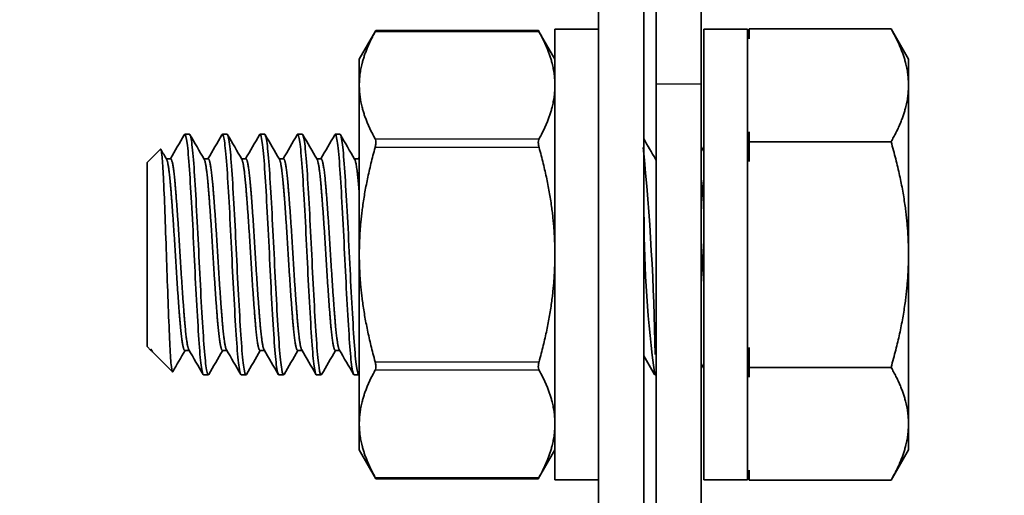
# Model space of a CAD drawing. Units: millimetres. Extents: x 46852 to 51052, y 33716 to 36686.
# Drawn here: x 47398 to 47431, y 36248 to 36264 of the extents above; entities that cross this region are included whole.
import ezdxf

# ---------------------------------------------------------------- set-up
doc = ezdxf.new("R2010")
doc.units = ezdxf.units.MM
doc.layers.add('Visible', color=7, linetype='Continuous', lineweight=35, true_color=0x22346e)
doc.layers.add('Visible Narrow', color=7, linetype='Continuous', lineweight=25, true_color=0x22346e)
doc.styles.add('SPDS', font='CS_Gost2304.shx')
doc.dimstyles.new('1-20', dxfattribs={"dimscale": 100, "dimtxt": 2.5, "dimasz": 2.5, "dimexe": 1.25, "dimexo": 0.625, "dimtad": 1, "dimdec": 0, "dimlfac": 0.2, "dimrnd": 0.001, "dimdsep": 46, "dimtxsty": 'SPDS', "dimblk": 'OBLIQUE', "dimcen": 2.5, "dimdle": 2, "dimclrd": 256, "dimclre": 256, "dimadec": 0, "dimazin": 2, "dimtfac": 1, "dimtdec": 0, "dimtmove": 1, "dimatfit": 3, "dimldrblk": 'DOT', "dimfxl": 1.25, "dimtolj": 1, "dimtzin": 0, "dimlwd": -1, "dimlwe": -1, "dimarcsym": 0})

# ---------------------------------------------------------------- blocks, each defined once
blk = doc.blocks.new('_Oblique')
at = {"color": 0, "linetype": 'ByBlock', "lineweight": -2}
blk.add_line((-0.5, -0.5), (0.5, 0.5), dxfattribs=at)
blk = doc.blocks.new('*D13')
at = {"ltscale": 10, "transparency": 16777216}
for p, q in [((47353.061, 36295.374), (47353.061, 35902.943)), ((48552.471, 36295.374), (48552.471, 35902.943)), ((47333.061, 35915.443), (48572.471, 35915.443))]:
    blk.add_line(p, q, dxfattribs=at)
at = {"layer": 'Defpoints', "color": 0, "ltscale": 10, "transparency": 16777216}
for p in [(47353.061, 36301.624), (48552.471, 36301.624), (48552.471, 35915.443)]:
    blk.add_point(p, dxfattribs=at)
at = {"ltscale": 10, "transparency": 16777216, "xscale": 25, "yscale": 25, "zscale": 25, "rotation": 180}
blk.add_blockref('_Oblique', (47353.061, 35915.443), dxfattribs=at)
at = {"ltscale": 10, "transparency": 16777216, "xscale": 25, "yscale": 25, "zscale": 25}
blk.add_blockref('_Oblique', (48552.471, 35915.443), dxfattribs=at)
at = {"color": 0, "lineweight": 15, "ltscale": 10, "transparency": 16777216, "insert": (47952.766, 35935.162), "char_height": 25, "attachment_point": 5, "style": 'SPDS'}
blk.add_mtext('\\A1;1200', dxfattribs=at)
blk = doc.blocks.new('_Dot')
at = {"color": 0, "linetype": 'ByBlock', "lineweight": -2}
blk.add_line((-0.5, 0), (-1, 0), dxfattribs=at)
at = {"color": 0, "linetype": 'ByBlock', "const_width": 0.5}
blk.add_lwpolyline([(-0.25, 0, 1), (0.25, 0, 1)], format="xyb", close=True, dxfattribs=at)

msp = doc.modelspace()

# ---------------------------------------------------------------- linework, layer by layer
at = {"layer": 'Visible'}
for p, q in [((47417.732, 36291.124), (47417.732, 36239.882)), ((47419.232, 36291.124), (47419.232, 36239.882)), ((47419.645, 36262.166), (47419.645, 36270.695)), ((47421.145, 36262.166), (47421.145, 36270.695)), ((47409.782, 36262.992), (47410.334, 36263.947)), ((47415.731, 36263.947), (47410.334, 36263.947)), ((47416.282, 36262.992), (47415.731, 36263.947)), ((47416.282, 36248.992), (47416.282, 36263.992)), ((47416.282, 36263.992), (47417.732, 36263.992)), ((47421.232, 36248.992), (47421.232, 36263.992)), ((47421.232, 36263.992), (47422.682, 36263.992)), ((47422.682, 36248.992), (47422.682, 36263.992)), ((47422.732, 36263.997), (47427.452, 36263.997)), ((47422.732, 36263.997), (47422.732, 36263.668)), ((47428.032, 36262.992), (47427.452, 36263.997)), ((47409.782, 36262.992), (47409.782, 36262.121)), ((47428.032, 36262.121), (47428.032, 36262.992)), ((47409.782, 36262.121), (47409.782, 36256.492)), ((47419.645, 36236.207), (47419.645, 36262.166)), ((47421.145, 36262.166), (47421.145, 36236.207)), ((47428.032, 36256.492), (47428.032, 36262.121)), ((47403.982, 36260.492), (47404.138, 36260.492)), ((47405.232, 36260.492), (47405.388, 36260.492)), ((47406.482, 36260.492), (47406.638, 36260.492)), ((47407.732, 36260.492), (47407.888, 36260.492)), ((47408.982, 36260.492), (47409.138, 36260.492)), ((47422.732, 36260.573), (47422.732, 36260.244)), ((47402.732, 36259.554), (47403.174, 36259.996)), ((47422.732, 36260.244), (47427.452, 36260.244)), ((47422.732, 36260.244), (47422.732, 36259.587)), ((47403.513, 36259.68), (47403.367, 36259.68)), ((47404.763, 36259.68), (47404.617, 36259.68)), ((47406.013, 36259.68), (47405.867, 36259.68)), ((47407.263, 36259.68), (47407.117, 36259.68)), ((47408.513, 36259.68), (47408.367, 36259.68)), ((47409.763, 36259.68), (47409.617, 36259.68)), ((47419.645, 36259.68), (47419.617, 36259.68)), ((47402.732, 36253.429), (47402.732, 36259.554)), ((47409.782, 36256.492), (47409.782, 36250.862)), ((47428.032, 36250.862), (47428.032, 36256.492)), ((47402.732, 36253.429), (47402.858, 36253.303)), ((47402.858, 36253.303), (47402.858, 36253.343)), ((47402.878, 36253.303), (47402.858, 36253.303)), ((47402.882, 36253.297), (47402.868, 36253.321)), ((47402.93, 36253.231), (47403.571, 36252.591)), ((47404.128, 36253.303), (47403.982, 36253.303)), ((47405.378, 36253.303), (47405.232, 36253.303)), ((47406.628, 36253.303), (47406.482, 36253.303)), ((47407.878, 36253.303), (47407.732, 36253.303)), ((47409.128, 36253.303), (47408.982, 36253.303)), ((47422.732, 36253.396), (47422.732, 36252.739)), ((47404.607, 36252.492), (47404.763, 36252.492)), ((47405.857, 36252.492), (47406.013, 36252.492)), ((47407.107, 36252.492), (47407.263, 36252.492)), ((47408.357, 36252.492), (47408.513, 36252.492)), ((47409.607, 36252.492), (47409.763, 36252.492)), ((47419.607, 36252.492), (47419.645, 36252.492)), ((47422.732, 36252.739), (47427.452, 36252.739)), ((47422.732, 36252.739), (47422.732, 36252.41)), ((47409.782, 36250.862), (47409.782, 36249.992)), ((47428.032, 36249.992), (47428.032, 36250.862)), ((47409.782, 36249.992), (47410.334, 36249.036)), ((47416.282, 36249.992), (47415.731, 36249.036)), ((47428.032, 36249.992), (47427.452, 36248.986)), ((47422.732, 36249.315), (47422.732, 36248.986)), ((47415.731, 36249.036), (47410.334, 36249.036)), ((47416.282, 36248.992), (47417.732, 36248.992)), ((47421.232, 36248.992), (47422.682, 36248.992)), ((47422.732, 36248.986), (47427.452, 36248.986))]:
    msp.add_line(p, q, dxfattribs=at)
at = {"layer": 'Visible', "extrusion": (0, 0, -1)}
for centre, start, end in [((-47413.677, 36262.342), 169.6167, 171.5236), ((-47413.677, 36250.642), 188.4764, 190.3833)]:
    msp.add_arc(centre, 9.155, start, end, dxfattribs=at)
at = {"layer": 'Visible'}
for centre, radius, start, end in [((47332.787, 36251.586), 86.844, 1.04247, 5.59776), ((47384.279, 36255.499), 37.034, 3.7687, 5.4418), ((47458.273, 36257.726), 39.026, 179.9869, 187.7097)]:
    msp.add_arc(centre, radius, start, end, dxfattribs=at)
for points, weights in [([(47410.31, 36263.903), (47409.782, 36262.953), (47409.782, 36262.121)], [1.86799529762, 1.99926008129, 1.99926008129]), ([(47415.755, 36263.903), (47416.282, 36262.953), (47416.282, 36262.121)], [1.86799529762, 1.99926008129, 1.99926008129]), ([(47428.032, 36262.121), (47428.032, 36262.992), (47427.452, 36263.997)], [1.83937846828, 1.83937846828, 1.70731703596]), ([(47409.782, 36262.121), (47409.782, 36261.288), (47410.31, 36260.338)], [1.99926008129, 1.99926008129, 1.86799529762]), ([(47416.282, 36262.121), (47416.282, 36261.288), (47415.755, 36260.338)], [1.99926008129, 1.99926008129, 1.86799529762]), ([(47427.452, 36260.244), (47428.032, 36261.25), (47428.032, 36262.121)], [1.70731703596, 1.83937846828, 1.83937846828]), ([(47410.31, 36260.057), (47409.782, 36258.157), (47409.782, 36256.492)], [1.86799529762, 1.99926008129, 1.99926008129]), ([(47415.755, 36260.057), (47416.282, 36258.157), (47416.282, 36256.492)], [1.86799529762, 1.99926008129, 1.99926008129]), ([(47428.032, 36256.492), (47428.032, 36258.233), (47427.452, 36260.244)], [1.83937846828, 1.83937846828, 1.70731703596]), ([(47409.763, 36259.68), (47409.773, 36259.68), (47409.782, 36259.665)], [1, 0.990419369664, 0.983250402858]), ([(47419.628, 36259.662), (47419.636, 36259.647), (47419.645, 36259.619)], [0.98198274074, 0.975657534791, 0.97132845124]), ([(47409.782, 36256.492), (47409.782, 36254.826), (47410.31, 36252.926)], [1.99926008129, 1.99926008129, 1.86799529762]), ([(47416.282, 36256.492), (47416.282, 36254.826), (47415.755, 36252.926)], [1.99926008129, 1.99926008129, 1.86799529762]), ([(47427.452, 36252.739), (47428.032, 36254.75), (47428.032, 36256.492)], [1.70731703596, 1.83937846828, 1.83937846828]), ([(47402.858, 36253.343), (47402.863, 36253.33), (47402.868, 36253.321)], [0.975309662973, 0.978309631825, 0.98198274074]), ([(47410.31, 36252.645), (47409.782, 36251.695), (47409.782, 36250.862)], [1.86799529762, 1.99926008129, 1.99926008129]), ([(47415.755, 36252.645), (47416.282, 36251.695), (47416.282, 36250.862)], [1.86799529762, 1.99926008129, 1.99926008129]), ([(47428.032, 36250.862), (47428.032, 36251.733), (47427.452, 36252.739)], [1.83937846828, 1.83937846828, 1.70731703596]), ([(47409.782, 36250.862), (47409.782, 36250.03), (47410.31, 36249.08)], [1.99926008129, 1.99926008129, 1.86799529762]), ([(47416.282, 36250.862), (47416.282, 36250.03), (47415.755, 36249.08)], [1.99926008129, 1.99926008129, 1.86799529762]), ([(47427.452, 36248.986), (47428.032, 36249.992), (47428.032, 36250.862)], [1.70731703596, 1.83937846828, 1.83937846828])]:
    msp.add_rational_spline(points, weights, degree=2, dxfattribs=at)
for points, knots in [([(47410.31, 36263.903), (47410.313, 36263.909), (47410.316, 36263.915), (47410.329, 36263.938), (47410.334, 36263.947), (47410.334, 36263.947)], [-0.17354805, -0.17354805, -0.17354805, -0.17354805, -0.16997691, -0.16997691, -0.15694285, -0.15694285, -0.15694285, -0.15694285]), ([(47415.731, 36263.947), (47415.731, 36263.947), (47415.736, 36263.938), (47415.748, 36263.915), (47415.751, 36263.909), (47415.755, 36263.903)], [-0.05439675, -0.05439675, -0.05439675, -0.05439675, -0.04136269, -0.04136269, -0.03779155, -0.03779155, -0.03779155, -0.03779155]), ([(47403.966, 36260.477), (47403.972, 36260.487), (47403.977, 36260.492), (47404.007, 36260.49), (47404.033, 36260.389), (47404.087, 36259.992), (47404.114, 36259.693), (47404.163, 36258.949), (47404.189, 36258.517), (47404.243, 36257.55), (47404.27, 36257.02), (47404.319, 36255.97), (47404.345, 36255.461), (47404.399, 36254.488), (47404.426, 36254.038), (47404.475, 36253.297), (47404.501, 36253.007), (47404.555, 36252.599), (47404.582, 36252.492), (47404.607, 36252.492)], [-37.830718, -37.830718, -37.830718, -37.830718, -37.795682, -37.795682, -37.640244, -37.640244, -37.478707, -37.478707, -37.323194, -37.323194, -37.161537, -37.161537, -37.005948, -37.005948, -36.844173, -36.844173, -36.688505, -36.688505, -36.526795, -36.526795, -36.526795, -36.526795]), ([(47404.78, 36252.506), (47404.762, 36252.475), (47404.744, 36252.495), (47404.7, 36252.666), (47404.673, 36252.868), (47404.62, 36253.442), (47404.597, 36253.806), (47404.545, 36254.664), (47404.518, 36255.152), (47404.466, 36256.169), (47404.442, 36256.688), (47404.39, 36257.712), (47404.363, 36258.206), (47404.311, 36259.082), (47404.288, 36259.457), (47404.236, 36260.058), (47404.209, 36260.275), (47404.167, 36260.458), (47404.153, 36260.492), (47404.139, 36260.492)], [-2.240876, -2.240876, -2.240876, -2.240876, -2.129655, -2.129655, -1.972055, -1.972055, -1.817643, -1.817643, -1.659915, -1.659915, -1.505611, -1.505611, -1.347755, -1.347755, -1.193546, -1.193546, -1.035562, -1.035562, -0.945797, -0.945797, -0.945797, -0.945797]), ([(47405.216, 36260.477), (47405.221, 36260.487), (47405.227, 36260.491), (47405.256, 36260.492), (47405.282, 36260.394), (47405.336, 36260.002), (47405.363, 36259.704), (47405.412, 36258.964), (47405.438, 36258.534), (47405.492, 36257.569), (47405.519, 36257.04), (47405.568, 36255.99), (47405.594, 36255.48), (47405.648, 36254.506), (47405.675, 36254.054), (47405.724, 36253.309), (47405.75, 36253.017), (47405.804, 36252.604), (47405.831, 36252.494), (47405.857, 36252.492), (47405.857, 36252.492), (47405.857, 36252.492)], [-35.290003, -35.290003, -35.290003, -35.290003, -35.256839, -35.256839, -35.101432, -35.101432, -34.939875, -34.939875, -34.784564, -34.784564, -34.623108, -34.623108, -34.467892, -34.467892, -34.306536, -34.306536, -34.151416, -34.151416, -33.990161, -33.990161, -33.988175, -33.988175, -33.988175, -33.988175]), ([(47406.03, 36252.506), (47406.007, 36252.467), (47405.986, 36252.507), (47405.937, 36252.756), (47405.91, 36252.986), (47405.858, 36253.613), (47405.834, 36254.003), (47405.782, 36254.898), (47405.755, 36255.395), (47405.703, 36256.424), (47405.68, 36256.946), (47405.627, 36257.956), (47405.6, 36258.434), (47405.549, 36259.273), (47405.525, 36259.627), (47405.473, 36260.172), (47405.446, 36260.356), (47405.409, 36260.474), (47405.399, 36260.492), (47405.388, 36260.492)], [-4.763608, -4.763608, -4.763608, -4.763608, -4.626536, -4.626536, -4.469885, -4.469885, -4.314237, -4.314237, -4.157477, -4.157477, -4.002014, -4.002014, -3.845143, -3.845143, -3.689858, -3.689858, -3.532872, -3.532872, -3.46841, -3.46841, -3.46841, -3.46841]), ([(47406.466, 36260.477), (47406.471, 36260.486), (47406.476, 36260.49), (47406.505, 36260.496), (47406.531, 36260.402), (47406.584, 36260.017), (47406.611, 36259.723), (47406.661, 36258.99), (47406.687, 36258.562), (47406.74, 36257.601), (47406.767, 36257.073), (47406.817, 36256.025), (47406.842, 36255.514), (47406.896, 36254.538), (47406.923, 36254.084), (47406.973, 36253.333), (47406.998, 36253.037), (47407.052, 36252.615), (47407.079, 36252.5), (47407.105, 36252.492), (47407.106, 36252.492), (47407.107, 36252.492)], [-32.756695, -32.756695, -32.756695, -32.756695, -32.726622, -32.726622, -32.571977, -32.571977, -32.411227, -32.411227, -32.256677, -32.256677, -32.096029, -32.096029, -31.941572, -31.941572, -31.781025, -31.781025, -31.626662, -31.626662, -31.466218, -31.466218, -31.460269, -31.460269, -31.460269, -31.460269]), ([(47407.28, 36252.506), (47407.279, 36252.505), (47407.279, 36252.505), (47407.253, 36252.462), (47407.229, 36252.523), (47407.176, 36252.843), (47407.149, 36253.096), (47407.098, 36253.767), (47407.074, 36254.18), (47407.02, 36255.105), (47406.994, 36255.608), (47406.943, 36256.645), (47406.918, 36257.17), (47406.866, 36258.167), (47406.839, 36258.629), (47406.788, 36259.434), (47406.763, 36259.769), (47406.711, 36260.262), (47406.684, 36260.416), (47406.652, 36260.484), (47406.645, 36260.492), (47406.638, 36260.492)], [-7.287739, -7.287739, -7.287739, -7.287739, -7.286384, -7.286384, -7.128887, -7.128887, -6.972915, -6.972915, -6.81563, -6.81563, -6.659593, -6.659593, -6.50252, -6.50252, -6.346412, -6.346412, -6.189551, -6.189551, -6.033366, -6.033366, -5.991649, -5.991649, -5.991649, -5.991649]), ([(47407.716, 36260.477), (47407.72, 36260.484), (47407.724, 36260.489), (47407.752, 36260.502), (47407.778, 36260.415), (47407.831, 36260.044), (47407.858, 36259.757), (47407.908, 36259.035), (47407.934, 36258.613), (47407.987, 36257.659), (47408.014, 36257.134), (47408.064, 36256.087), (47408.089, 36255.576), (47408.143, 36254.594), (47408.17, 36254.137), (47408.22, 36253.375), (47408.245, 36253.072), (47408.298, 36252.635), (47408.326, 36252.511), (47408.353, 36252.492), (47408.355, 36252.492), (47408.357, 36252.492)], [-30.233569, -30.233569, -30.233569, -30.233569, -30.208937, -30.208937, -30.055032, -30.055032, -29.895102, -29.895102, -29.741287, -29.741287, -29.581461, -29.581461, -29.427733, -29.427733, -29.268011, -29.268011, -29.114371, -29.114371, -28.954754, -28.954754, -28.941782, -28.941782, -28.941782, -28.941782]), ([(47408.53, 36252.506), (47408.527, 36252.501), (47408.525, 36252.498), (47408.497, 36252.472), (47408.471, 36252.553), (47408.418, 36252.911), (47408.391, 36253.181), (47408.341, 36253.883), (47408.316, 36254.311), (47408.262, 36255.257), (47408.236, 36255.764), (47408.186, 36256.807), (47408.16, 36257.334), (47408.107, 36258.319), (47408.08, 36258.768), (47408.03, 36259.548), (47408.005, 36259.868), (47407.952, 36260.321), (47407.925, 36260.452), (47407.896, 36260.489), (47407.892, 36260.492), (47407.888, 36260.492)], [-9.815535, -9.815535, -9.815535, -9.815535, -9.799985, -9.799985, -9.640864, -9.640864, -9.485182, -9.485182, -9.326254, -9.326254, -9.170557, -9.170557, -9.011825, -9.011825, -8.856107, -8.856107, -8.697575, -8.697575, -8.541831, -8.541831, -8.517279, -8.517279, -8.517279, -8.517279]), ([(47408.966, 36260.477), (47408.969, 36260.482), (47408.971, 36260.485), (47408.998, 36260.511), (47409.023, 36260.435), (47409.076, 36260.089), (47409.103, 36259.813), (47409.154, 36259.112), (47409.178, 36258.697), (47409.232, 36257.757), (47409.259, 36257.236), (47409.309, 36256.193), (47409.334, 36255.68), (47409.387, 36254.692), (47409.414, 36254.228), (47409.465, 36253.448), (47409.489, 36253.134), (47409.542, 36252.671), (47409.57, 36252.532), (47409.599, 36252.494), (47409.603, 36252.492), (47409.607, 36252.492)], [-27.718968, -27.718968, -27.718968, -27.718968, -27.703614, -27.703614, -27.550377, -27.550377, -27.391294, -27.391294, -27.23813, -27.23813, -27.079156, -27.079156, -26.926061, -26.926061, -26.767197, -26.767197, -26.614167, -26.614167, -26.455415, -26.455415, -26.430681, -26.430681, -26.430681, -26.430681]), ([(47409.78, 36252.506), (47409.776, 36252.499), (47409.772, 36252.494), (47409.743, 36252.48), (47409.716, 36252.574), (47409.663, 36252.957), (47409.637, 36253.237), (47409.587, 36253.959), (47409.56, 36254.398), (47409.507, 36255.357), (47409.481, 36255.865), (47409.431, 36256.912), (47409.405, 36257.44), (47409.351, 36258.417), (47409.325, 36258.858), (47409.275, 36259.62), (47409.249, 36259.93), (47409.196, 36260.356), (47409.169, 36260.472), (47409.143, 36260.491), (47409.14, 36260.492), (47409.138, 36260.492)], [-12.349635, -12.349635, -12.349635, -12.349635, -12.325058, -12.325058, -12.164525, -12.164525, -12.008765, -12.008765, -11.848395, -11.848395, -11.692662, -11.692662, -11.53246, -11.53246, -11.376749, -11.376749, -11.216717, -11.216717, -11.061025, -11.061025, -11.047829, -11.047829, -11.047829, -11.047829]), ([(47410.31, 36260.057), (47410.313, 36260.069), (47410.316, 36260.081), (47410.329, 36260.137), (47410.334, 36260.182), (47410.334, 36260.257), (47410.329, 36260.292), (47410.316, 36260.325), (47410.313, 36260.332), (47410.31, 36260.338)], [-0.17354805, -0.17354805, -0.17354805, -0.17354805, -0.16997691, -0.16997691, -0.15694285, -0.15694285, -0.14390879, -0.14390879, -0.14033765, -0.14033765, -0.14033765, -0.14033765]), ([(47415.755, 36260.338), (47415.751, 36260.332), (47415.748, 36260.325), (47415.736, 36260.292), (47415.731, 36260.257), (47415.731, 36260.182), (47415.736, 36260.137), (47415.748, 36260.081), (47415.751, 36260.069), (47415.755, 36260.057)], [-0.07100195, -0.07100195, -0.07100195, -0.07100195, -0.06743081, -0.06743081, -0.05439675, -0.05439675, -0.04136269, -0.04136269, -0.03779155, -0.03779155, -0.03779155, -0.03779155]), ([(47403.581, 36252.595), (47403.567, 36252.571), (47403.553, 36252.617), (47403.521, 36252.91), (47403.504, 36253.146), (47403.473, 36253.749), (47403.457, 36254.129), (47403.423, 36255.03), (47403.406, 36255.494), (47403.375, 36256.413), (47403.359, 36256.907), (47403.324, 36257.865), (47403.308, 36258.284), (47403.284, 36258.83), (47403.276, 36258.997), (47403.253, 36259.433), (47403.237, 36259.654), (47403.204, 36259.96), (47403.188, 36260.01), (47403.174, 36259.996)], [-1.8738866, -1.8738866, -1.8738866, -1.8738866, -1.7403761, -1.7403761, -1.6064983, -1.6064983, -1.4809612, -1.4809612, -1.3695512, -1.3695512, -1.2664339, -1.2664339, -1.1756704, -1.1756704, -1.131112, -1.131112, -1.0457728, -1.0457728, -0.9514522, -0.9514522, -0.9514522, -0.9514522]), ([(47410.31, 36252.645), (47410.313, 36252.651), (47410.316, 36252.658), (47410.329, 36252.691), (47410.334, 36252.726), (47410.334, 36252.802), (47410.329, 36252.846), (47410.316, 36252.902), (47410.313, 36252.914), (47410.31, 36252.926)], [-0.17354805, -0.17354805, -0.17354805, -0.17354805, -0.16997691, -0.16997691, -0.15694285, -0.15694285, -0.14390879, -0.14390879, -0.14033765, -0.14033765, -0.14033765, -0.14033765]), ([(47415.755, 36252.926), (47415.751, 36252.914), (47415.748, 36252.902), (47415.736, 36252.846), (47415.731, 36252.802), (47415.731, 36252.726), (47415.736, 36252.691), (47415.748, 36252.658), (47415.751, 36252.651), (47415.755, 36252.645)], [-0.07100195, -0.07100195, -0.07100195, -0.07100195, -0.06743081, -0.06743081, -0.05439675, -0.05439675, -0.04136269, -0.04136269, -0.03779155, -0.03779155, -0.03779155, -0.03779155]), ([(47410.334, 36249.036), (47410.334, 36249.036), (47410.329, 36249.045), (47410.316, 36249.068), (47410.313, 36249.074), (47410.31, 36249.08)], [-0.15694285, -0.15694285, -0.15694285, -0.15694285, -0.14390879, -0.14390879, -0.14033765, -0.14033765, -0.14033765, -0.14033765]), ([(47415.755, 36249.08), (47415.751, 36249.074), (47415.748, 36249.068), (47415.736, 36249.045), (47415.731, 36249.036), (47415.731, 36249.036)], [-0.07100195, -0.07100195, -0.07100195, -0.07100195, -0.06743081, -0.06743081, -0.05439675, -0.05439675, -0.05439675, -0.05439675])]:
    msp.add_open_spline(points, degree=3, knots=knots, dxfattribs=at)
for points in [[(47403.503, 36259.68), (47403.658, 36259.945), (47403.812, 36260.211), (47403.966, 36260.477)], [(47404.155, 36260.477), (47404.312, 36260.205), (47404.47, 36259.934), (47404.628, 36259.662)], [(47404.753, 36259.68), (47404.908, 36259.945), (47405.062, 36260.211), (47405.216, 36260.477)], [(47405.405, 36260.477), (47405.562, 36260.205), (47405.72, 36259.934), (47405.878, 36259.662)], [(47406.003, 36259.68), (47406.158, 36259.945), (47406.312, 36260.211), (47406.466, 36260.477)], [(47406.655, 36260.477), (47406.812, 36260.205), (47406.97, 36259.934), (47407.128, 36259.662)], [(47407.253, 36259.68), (47407.408, 36259.945), (47407.562, 36260.211), (47407.716, 36260.477)], [(47407.905, 36260.477), (47408.062, 36260.205), (47408.22, 36259.934), (47408.378, 36259.662)], [(47408.503, 36259.68), (47408.658, 36259.945), (47408.812, 36260.211), (47408.966, 36260.477)], [(47409.155, 36260.477), (47409.312, 36260.205), (47409.47, 36259.934), (47409.628, 36259.662)], [(47419.232, 36260.343), (47419.364, 36260.116), (47419.496, 36259.889), (47419.628, 36259.662)], [(47403.186, 36259.992), (47403.25, 36259.882), (47403.314, 36259.772), (47403.378, 36259.662)], [(47421.145, 36259.924), (47421.174, 36259.974), (47421.203, 36260.024), (47421.232, 36260.074)], [(47409.753, 36259.68), (47409.763, 36259.696), (47409.773, 36259.713), (47409.782, 36259.729)], [(47402.93, 36253.231), (47402.908, 36253.253), (47402.884, 36253.289), (47402.858, 36253.343)], [(47403.992, 36253.303), (47403.855, 36253.067), (47403.718, 36252.831), (47403.581, 36252.595)], [(47404.591, 36252.506), (47404.434, 36252.778), (47404.276, 36253.049), (47404.118, 36253.321)], [(47405.242, 36253.303), (47405.088, 36253.038), (47404.934, 36252.772), (47404.78, 36252.506)], [(47405.841, 36252.506), (47405.684, 36252.778), (47405.526, 36253.049), (47405.368, 36253.321)], [(47406.492, 36253.303), (47406.338, 36253.038), (47406.184, 36252.772), (47406.03, 36252.506)], [(47407.091, 36252.506), (47406.934, 36252.778), (47406.776, 36253.049), (47406.618, 36253.321)], [(47407.742, 36253.303), (47407.588, 36253.038), (47407.434, 36252.772), (47407.28, 36252.506)], [(47408.341, 36252.506), (47408.184, 36252.778), (47408.026, 36253.049), (47407.868, 36253.321)], [(47408.992, 36253.303), (47408.838, 36253.038), (47408.684, 36252.772), (47408.53, 36252.506)], [(47409.591, 36252.506), (47409.434, 36252.778), (47409.276, 36253.049), (47409.118, 36253.321)], [(47419.591, 36252.506), (47419.472, 36252.712), (47419.352, 36252.918), (47419.232, 36253.125)], [(47421.232, 36252.855), (47421.203, 36252.805), (47421.174, 36252.755), (47421.145, 36252.705)], [(47409.782, 36252.51), (47409.781, 36252.509), (47409.78, 36252.507), (47409.78, 36252.506)]]:
    msp.add_open_spline(points, degree=3, dxfattribs=at)
for points, weights, knots in [([(47403.378, 36259.662), (47403.447, 36259.543), (47403.513, 36258.746), (47403.592, 36257.812), (47403.67, 36256.492), (47403.748, 36255.171), (47403.826, 36254.237), (47403.904, 36253.303), (47403.982, 36253.303)], [0.98198274074, 0.934320202649, 1, 0.923879532511, 1, 0.923879532511, 1, 0.923879532511, 1], [0.05650805, 0.05650805, 0.05650805, 0.0625, 0.0625, 0.06944444, 0.06944444, 0.07638889, 0.07638889, 0.08333333, 0.08333333, 0.08333333]), ([(47403.513, 36259.68), (47403.592, 36259.68), (47403.67, 36258.746), (47403.748, 36257.812), (47403.826, 36256.492), (47403.904, 36255.171), (47403.982, 36254.237), (47404.049, 36253.44), (47404.118, 36253.321)], [1, 0.923879532511, 1, 0.923879532511, 1, 0.923879532511, 1, 0.934320202649, 0.98198274074], [0.05555556, 0.05555556, 0.05555556, 0.0625, 0.0625, 0.06944444, 0.06944444, 0.07638889, 0.07638889, 0.08238083, 0.08238083, 0.08238083]), ([(47404.628, 36259.662), (47404.697, 36259.543), (47404.763, 36258.746), (47404.842, 36257.812), (47404.92, 36256.492), (47404.998, 36255.171), (47405.076, 36254.237), (47405.154, 36253.303), (47405.232, 36253.303)], [0.98198274074, 0.934320202649, 1, 0.923879532511, 1, 0.923879532511, 1, 0.923879532511, 1], [0.11206361, 0.11206361, 0.11206361, 0.11805556, 0.11805556, 0.125, 0.125, 0.13194444, 0.13194444, 0.13888889, 0.13888889, 0.13888889]), ([(47404.763, 36259.68), (47404.842, 36259.68), (47404.92, 36258.746), (47404.998, 36257.812), (47405.076, 36256.492), (47405.154, 36255.171), (47405.232, 36254.237), (47405.299, 36253.44), (47405.368, 36253.321)], [1, 0.923879532511, 1, 0.923879532511, 1, 0.923879532511, 1, 0.934320202649, 0.98198274074], [0.11111111, 0.11111111, 0.11111111, 0.11805556, 0.11805556, 0.125, 0.125, 0.13194444, 0.13194444, 0.13793639, 0.13793639, 0.13793639]), ([(47405.878, 36259.662), (47405.947, 36259.543), (47406.013, 36258.746), (47406.092, 36257.812), (47406.17, 36256.492), (47406.248, 36255.171), (47406.326, 36254.237), (47406.404, 36253.303), (47406.482, 36253.303)], [0.98198274074, 0.934320202649, 1, 0.923879532511, 1, 0.923879532511, 1, 0.923879532511, 1], [0.16761917, 0.16761917, 0.16761917, 0.17361111, 0.17361111, 0.18055556, 0.18055556, 0.1875, 0.1875, 0.19444444, 0.19444444, 0.19444444]), ([(47406.013, 36259.68), (47406.092, 36259.68), (47406.17, 36258.746), (47406.248, 36257.812), (47406.326, 36256.492), (47406.404, 36255.171), (47406.482, 36254.237), (47406.549, 36253.44), (47406.618, 36253.321)], [1, 0.923879532511, 1, 0.923879532511, 1, 0.923879532511, 1, 0.934320202649, 0.98198274074], [0.16666667, 0.16666667, 0.16666667, 0.17361111, 0.17361111, 0.18055556, 0.18055556, 0.1875, 0.1875, 0.19349195, 0.19349195, 0.19349195]), ([(47407.128, 36259.662), (47407.197, 36259.543), (47407.263, 36258.746), (47407.342, 36257.812), (47407.42, 36256.492), (47407.498, 36255.171), (47407.576, 36254.237), (47407.654, 36253.303), (47407.732, 36253.303)], [0.98198274074, 0.934320202649, 1, 0.923879532511, 1, 0.923879532511, 1, 0.923879532511, 1], [0.22317472, 0.22317472, 0.22317472, 0.22916667, 0.22916667, 0.23611111, 0.23611111, 0.24305556, 0.24305556, 0.25, 0.25, 0.25]), ([(47407.263, 36259.68), (47407.342, 36259.68), (47407.42, 36258.746), (47407.498, 36257.812), (47407.576, 36256.492), (47407.654, 36255.171), (47407.732, 36254.237), (47407.799, 36253.44), (47407.868, 36253.321)], [1, 0.923879532511, 1, 0.923879532511, 1, 0.923879532511, 1, 0.934320202649, 0.98198274074], [0.22222222, 0.22222222, 0.22222222, 0.22916667, 0.22916667, 0.23611111, 0.23611111, 0.24305556, 0.24305556, 0.2490475, 0.2490475, 0.2490475]), ([(47408.378, 36259.662), (47408.447, 36259.543), (47408.513, 36258.746), (47408.592, 36257.812), (47408.67, 36256.492), (47408.748, 36255.171), (47408.826, 36254.237), (47408.904, 36253.303), (47408.982, 36253.303)], [0.98198274074, 0.934320202649, 1, 0.923879532511, 1, 0.923879532511, 1, 0.923879532511, 1], [0.27873028, 0.27873028, 0.27873028, 0.28472222, 0.28472222, 0.29166667, 0.29166667, 0.29861111, 0.29861111, 0.30555556, 0.30555556, 0.30555556]), ([(47408.513, 36259.68), (47408.592, 36259.68), (47408.67, 36258.746), (47408.748, 36257.812), (47408.826, 36256.492), (47408.904, 36255.171), (47408.982, 36254.237), (47409.049, 36253.44), (47409.118, 36253.321)], [1, 0.923879532511, 1, 0.923879532511, 1, 0.923879532511, 1, 0.934320202649, 0.98198274074], [0.27777778, 0.27777778, 0.27777778, 0.28472222, 0.28472222, 0.29166667, 0.29166667, 0.29861111, 0.29861111, 0.30460306, 0.30460306, 0.30460306]), ([(47409.628, 36259.662), (47409.697, 36259.543), (47409.763, 36258.746), (47409.773, 36258.636), (47409.782, 36258.516)], [0.98198274074, 0.934320202649, 1, 0.990419369664, 0.983250402858], [0.334285832, 0.334285832, 0.334285832, 0.340277778, 0.340277778, 0.341151815, 0.341151815, 0.341151815]), ([(47421.145, 36256.892), (47421.158, 36256.693), (47421.17, 36256.492), (47421.2, 36255.983), (47421.232, 36255.5)], [0.97924913586, 0.987606839582, 1, 0.969272851554, 0.963352635666], [0.846091598, 0.846091598, 0.846091598, 0.847222222, 0.847222222, 0.85002545, 0.85002545, 0.85002545])]:
    msp.add_rational_spline(points, weights, degree=2, knots=knots, dxfattribs=at)
at = {"layer": 'Visible Narrow'}
for p, q in [((47415.755, 36263.903), (47410.31, 36263.903)), ((47419.645, 36262.166), (47421.145, 36262.166)), ((47410.31, 36260.338), (47415.755, 36260.338)), ((47415.755, 36260.057), (47410.31, 36260.057)), ((47410.31, 36252.926), (47415.755, 36252.926)), ((47415.755, 36252.645), (47410.31, 36252.645)), ((47410.31, 36249.08), (47415.755, 36249.08))]:
    msp.add_line(p, q, dxfattribs=at)

# ---------------------------------------------------------------- dimensions: what is measured, and where the dimension line sits
at = {"lineweight": 15, "ltscale": 10}
dim = msp.add_linear_dim(base=(48552.471, 35915.443), p1=(47353.061, 36301.624), p2=(48552.471, 36301.624), text='1200', dimstyle='1-20', override={"dimscale": 10, "dimlfac": 1, "dimarcsym": 1}, dxfattribs=at)
dim.commit()
dim.dimension.update_dxf_attribs({"geometry": '*D13', "text_midpoint": (47952.766, 35935.162)})

doc.saveas('drawing.dxf')
